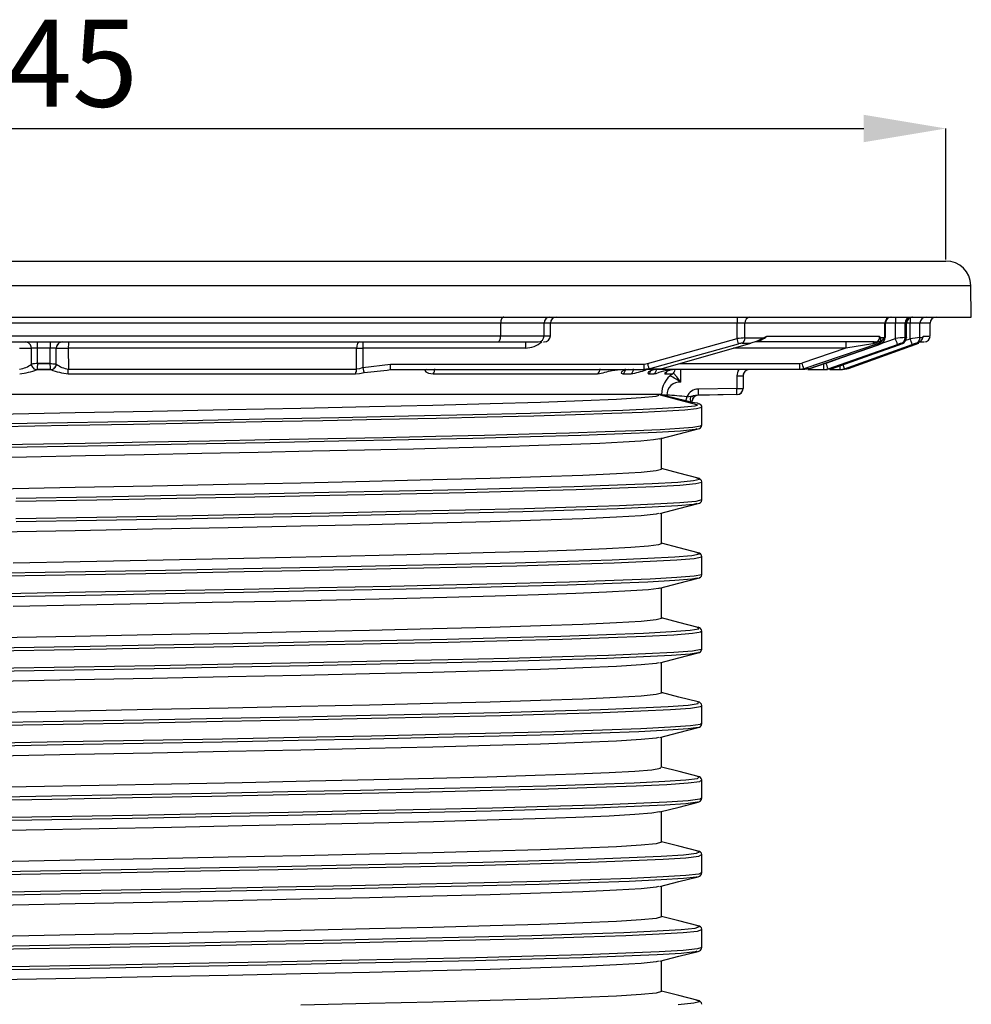
# Model space of a CAD drawing. Units: millimetres. Extents: x 5 to 292, y 2 to 415.
# Drawn here: x 81 to 119, y 278 to 318 of the extents above; entities that cross this region are included whole.
import ezdxf

# ---------------------------------------------------------------- set-up
doc = ezdxf.new("R2010")
doc.units = ezdxf.units.MM
doc.header["$PDSIZE"] = -1
doc.styles.add('SLDTEXTSTYLE1', font='TXT', dxfattribs={"width": 0.75})
doc.dimstyles.new('SLDDIMSTYLE0', dxfattribs={"dimtxt": 3.5, "dimasz": 3.302, "dimexe": 0, "dimexo": 0.0625, "dimgap": 0.875, "dimtad": 1, "dimlfac": 2, "dimrnd": 1e-09, "dimzin": 12, "dimdsep": 46, "dimtxsty": 'SLDTEXTSTYLE1', "dimsah": 1, "dimcen": 0.09, "dimadec": 0, "dimazin": 3, "dimtfac": 1, "dimtofl": 0, "dimtmove": 0, "dimatfit": 3, "dimfxl": 1, "dimfrac": 2, "dimtolj": 1, "dimtzin": 12, "dimarcsym": 0})

# ---------------------------------------------------------------- blocks, each defined once
blk = doc.blocks.new('_D')
at = {"color": 0, "lineweight": -2, "transparency": 16777216}
for p, q in [((45.611, 308.12), (45.611, 313.386)), ((48.913, 313.386), (114.581, 313.386)), ((117.883, 308.12), (117.883, 313.386))]:
    blk.add_line(p, q, dxfattribs=at)
at = {"color": 0, "transparency": 16777216}
for points in [[(48.913, 313.936), (48.913, 312.835), (45.611, 313.386)], [(114.581, 313.936), (114.581, 312.835), (117.883, 313.386)]]:
    blk.add_solid(points, dxfattribs=at)
at = {"layer": 'Defpoints', "color": 0, "transparency": 16777216}
for p in [(117.883, 313.386), (45.611, 308.058), (117.883, 308.058)]:
    blk.add_point(p, dxfattribs=at)
at = {"color": 0, "transparency": 16777216, "insert": (81.416, 317.761), "char_height": 3.5, "attachment_point": 2, "style": 'SLDTEXTSTYLE1'}
blk.add_mtext('\\A1;145', dxfattribs=at)

msp = doc.modelspace()

# ---------------------------------------------------------------- linework, layer by layer
for p, q in [((45.6109, 308.0576), (117.8828, 308.0576)), ((45.6201, 308.0576), (81.547, 308.0576)), ((81.547, 308.0576), (117.8822, 308.0576)), ((98.9296, 308.0656), (98.9296, 308.0576)), ((99.0451, 308.0652), (99.0451, 308.0576)), ((99.5472, 308.0576), (99.5472, 308.0659)), ((99.6549, 308.0576), (99.6549, 308.066)), ((100.846, 308.0639), (100.846, 308.0576)), ((100.921, 308.0576), (100.921, 308.0662)), ((100.9238, 308.0576), (100.9238, 308.0662)), ((100.9918, 308.0576), (100.9918, 308.066)), ((100.9946, 308.0576), (100.9946, 308.066)), ((101.1457, 308.0666), (101.1457, 308.0576)), ((102.1583, 308.0576), (102.1583, 308.067)), ((103.9074, 308.0576), (103.9074, 308.0639)), ((104.1991, 308.0576), (104.1991, 308.0639)), ((105.3055, 308.0663), (105.3055, 308.0576)), ((105.4695, 308.0639), (105.4695, 308.0576)), ((44.611, 307.0751), (81.6153, 307.0751)), ((81.6153, 307.0751), (118.8826, 307.0751)), ((118.9047, 305.807), (118.8826, 307.0751)), ((44.5984, 305.8076), (81.5413, 305.8076)), ((81.5413, 305.8076), (118.9042, 305.8076)), ((99.978, 305.5576), (63.1798, 305.5576)), ((99.978, 305.0576), (99.978, 305.5576)), ((101.7216, 305.5576), (99.978, 305.5576)), ((101.7216, 305.0576), (101.7216, 305.5576)), ((101.9743, 305.5576), (101.7216, 305.5576)), ((101.9743, 305.0576), (101.9743, 305.5576)), ((109.4865, 305.5576), (101.9743, 305.5576)), ((109.8025, 305.5576), (109.4865, 305.5576)), ((109.4865, 304.9406), (109.4865, 305.5576)), ((115.4315, 305.5576), (109.8025, 305.5576)), ((109.8025, 304.9652), (109.8025, 305.5576)), ((115.4315, 304.9827), (115.4315, 305.5576)), ((115.4519, 305.5576), (115.4315, 305.5576)), ((115.4519, 304.9794), (115.4519, 305.5576)), ((115.8543, 305.5576), (115.4519, 305.5576)), ((116.2417, 305.5576), (115.8543, 305.5576)), ((115.8543, 304.9413), (115.8543, 305.5576)), ((116.2417, 304.9827), (116.2417, 305.5576)), ((116.2922, 305.5576), (116.2417, 305.5576)), ((116.2922, 304.9827), (116.2922, 305.5576)), ((116.303, 305.5576), (116.2922, 305.5576)), ((116.303, 304.981), (116.303, 305.5576)), ((116.4461, 305.5576), (116.303, 305.5576)), ((116.8403, 305.5576), (116.4461, 305.5576)), ((116.4461, 304.9366), (116.4461, 305.5576)), ((116.8403, 304.9827), (116.8403, 305.5576)), ((117.2468, 305.5576), (116.8403, 305.5576)), ((117.2468, 305.0326), (117.2468, 305.5576)), ((63.1798, 305.0576), (99.978, 305.0576)), ((63.3106, 304.8076), (99.8496, 304.8076)), ((99.8496, 304.8076), (101.4842, 304.8076)), ((99.978, 305.0576), (101.7216, 305.0576)), ((101.6963, 304.8076), (101.7211, 304.8076)), ((101.7216, 305.0576), (101.9743, 305.0576)), ((105.8796, 303.9342), (109.4865, 304.9406)), ((109.5471, 304.7292), (109.4865, 304.9406)), ((109.8025, 304.9652), (110.5483, 304.9652)), ((110.2455, 304.8235), (110.0309, 304.7538)), ((114.9996, 304.8076), (110.2302, 304.8076)), ((110.2455, 304.8235), (110.5483, 304.9652)), ((110.5483, 304.9652), (110.6788, 305.0326)), ((115.0499, 304.8102), (114.9829, 304.8029)), ((114.9996, 304.8076), (115.088, 304.8164)), ((115.1613, 304.6973), (115.8543, 304.9413)), ((115.2111, 305.0327), (115.2363, 304.9827)), ((115.2363, 304.9827), (115.4315, 304.9827)), ((115.4062, 304.9663), (115.3773, 304.9603)), ((116.2298, 304.859), (116.4461, 304.9366)), ((116.2417, 304.9827), (116.2922, 304.9827)), ((116.2874, 304.9758), (116.2667, 304.9711)), ((116.8597, 304.8237), (116.7336, 304.7478)), ((116.8331, 304.8076), (116.9906, 304.8076)), ((116.8403, 304.9827), (116.9553, 304.9827)), ((116.9553, 304.9827), (116.9683, 305.0326)), ((116.9683, 305.0326), (116.9585, 304.9848)), ((80.6267, 304.5576), (81.1026, 304.5576)), ((81.3488, 304.5576), (81.1026, 304.5576)), ((81.1026, 303.9176), (81.1026, 304.5576)), ((81.8536, 304.5576), (81.3488, 304.5576)), ((81.3496, 303.9427), (81.3488, 304.5576)), ((81.8528, 303.9427), (81.8536, 304.5576)), ((82.1026, 304.5576), (81.8536, 304.5576)), ((82.1026, 303.9176), (82.1026, 304.5576)), ((82.1045, 304.5576), (82.1026, 304.5576)), ((82.1045, 303.9176), (82.1045, 304.5576)), ((82.1045, 304.5576), (82.5878, 304.5576)), ((82.5878, 304.5576), (82.5879, 303.7149)), ((94.1822, 304.5576), (82.5878, 304.5576)), ((94.1822, 303.7149), (94.1822, 304.5576)), ((94.1822, 304.5576), (94.4283, 304.5576)), ((100.9688, 304.5576), (94.4283, 304.5576)), ((94.4283, 304.5576), (94.4283, 303.7724)), ((105.9367, 303.7228), (109.5471, 304.7292)), ((106.4305, 303.7228), (110.0309, 304.7538)), ((113.8518, 304.5576), (109.346, 304.5576)), ((109.6855, 304.7538), (110.0309, 304.7538)), ((113.8518, 304.5576), (112.0941, 303.9577)), ((115.1704, 304.7478), (112.1733, 303.7228)), ((115.1353, 304.6768), (112.3779, 303.7228)), ((112.3785, 303.7239), (115.1357, 304.6781)), ((113.1426, 303.7228), (115.9365, 304.7063)), ((115.9884, 304.6815), (113.2877, 303.7228)), ((113.2878, 303.7251), (115.9884, 304.6839)), ((113.8029, 303.7228), (116.5298, 304.7017)), ((114.9385, 304.7337), (113.8518, 304.5576)), ((113.893, 303.7228), (116.7336, 304.7478)), ((116.7862, 304.7478), (113.9454, 303.7228)), ((115.2754, 304.7478), (115.1704, 304.7478)), ((116.0818, 304.7478), (116.1322, 304.7478)), ((116.6777, 304.7478), (116.7336, 304.7478)), ((116.785, 304.7698), (116.7878, 304.7709)), ((113.0608, 303.9577), (113.4403, 304.0913)), ((81.3276, 303.6926), (81.8776, 303.6926)), ((81.8776, 303.6926), (81.3276, 303.6926)), ((81.3488, 303.9426), (81.8536, 303.9426)), ((81.8535, 303.9434), (81.3489, 303.9434)), ((81.8795, 303.6926), (81.8776, 303.6926)), ((82.1045, 303.9176), (82.1026, 303.9176)), ((82.1051, 303.9176), (82.1045, 303.9176)), ((82.5879, 303.7149), (94.1822, 303.7149)), ((94.4283, 303.7724), (95.5394, 303.9176)), ((94.4819, 303.5741), (95.4076, 303.6779)), ((95.4076, 303.6779), (95.5393, 303.6926)), ((95.5394, 303.9176), (105.7529, 303.9176)), ((95.5394, 303.6926), (105.7529, 303.6926)), ((104.4624, 303.6635), (104.6743, 303.6854)), ((104.6737, 303.6908), (104.6936, 303.6926)), ((105.7529, 303.9176), (105.8796, 303.9342)), ((105.9367, 303.7228), (105.7529, 303.6926)), ((106.254, 303.6926), (105.7529, 303.6926)), ((105.9367, 303.7228), (106.4305, 303.7228)), ((106.254, 303.6926), (106.4305, 303.7228)), ((106.2542, 303.6938), (106.4327, 303.7181)), ((112.0018, 303.6926), (106.3086, 303.6926)), ((107.1983, 303.9426), (112.0026, 303.9426)), ((107.2172, 303.1901), (107.2172, 303.6926)), ((112.1733, 303.7228), (112.0018, 303.6926)), ((112.2071, 303.6926), (112.0018, 303.6926)), ((112.0026, 303.9426), (112.0941, 303.9577)), ((112.3779, 303.7228), (112.1733, 303.7228)), ((112.3779, 303.7228), (112.2071, 303.6926)), ((112.3343, 303.6926), (112.9714, 303.6926)), ((112.9714, 303.6926), (113.1426, 303.7228)), ((112.9714, 303.6926), (113.117, 303.6926)), ((113.2877, 303.7228), (113.117, 303.6926)), ((113.1426, 303.7228), (113.2877, 303.7228)), ((113.2084, 303.6926), (113.6318, 303.6926)), ((113.6318, 303.6926), (113.8029, 303.7228)), ((113.6318, 303.6926), (113.7222, 303.6926)), ((113.7222, 303.6926), (113.893, 303.7228)), ((113.9454, 303.7228), (113.7744, 303.6926)), ((113.8029, 303.7228), (113.893, 303.7228)), ((82.5845, 303.5271), (94.1324, 303.5271)), ((97.2554, 303.5211), (103.8745, 303.5211)), ((104.8956, 303.5211), (105.218, 303.5211)), ((105.926, 303.5211), (106.1405, 303.5211)), ((106.5675, 303.5443), (106.5732, 303.5211)), ((106.5732, 303.5211), (106.8868, 303.5211)), ((109.4746, 303.4426), (109.4746, 302.9383)), ((109.4746, 303.4426), (109.7238, 303.4426)), ((109.7238, 303.4426), (109.7238, 302.9383)), ((109.7273, 303.4426), (109.7238, 303.4426)), ((109.7273, 303.4426), (109.7273, 302.9383)), ((109.4746, 302.9383), (107.9257, 302.9113)), ((109.4746, 302.9383), (109.7238, 302.9383)), ((109.7238, 302.9383), (109.7273, 302.9383)), ((106.4464, 302.6926), (57.1602, 302.6926)), ((107.4227, 302.4344), (106.6515, 302.6305)), ((107.8064, 302.6591), (107.7072, 302.6392)), ((109.4817, 302.6883), (107.8064, 302.6591)), ((107.9293, 302.6613), (107.8064, 302.6591)), ((109.4782, 302.6883), (107.9293, 302.6613)), ((109.4817, 302.6883), (109.4782, 302.6883)), ((108.0718, 301.4623), (108.0718, 302.1782)), ((106.4468, 299.6953), (106.4468, 300.9453)), ((108.0718, 298.4623), (108.0718, 299.1782)), ((108.0693, 298.4512), (108.0718, 298.4623)), ((106.4468, 296.6953), (106.4468, 297.9275)), ((108.0718, 295.4623), (108.0718, 296.1782)), ((107.9663, 295.3269), (107.9612, 295.3259)), ((108.0674, 295.4423), (108.0718, 295.4624)), ((106.4468, 293.6953), (106.4468, 294.9275)), ((108.0718, 292.4623), (108.0718, 293.1782)), ((107.9488, 292.3187), (107.9368, 292.3167)), ((108.0672, 292.4413), (108.0718, 292.4623)), ((106.4468, 290.6953), (106.4468, 291.9275)), ((108.0718, 290.1782), (108.0681, 290.1949)), ((108.0718, 289.4623), (108.0718, 290.1782)), ((108.0688, 289.4487), (108.0718, 289.4623)), ((107.9237, 289.3105), (107.9137, 289.3091)), ((106.4468, 287.6953), (106.4468, 288.9275)), ((108.0718, 287.1782), (108.067, 287.1999)), ((108.0718, 286.4623), (108.0718, 287.1782)), ((106.4468, 284.6953), (106.4468, 285.9453)), ((108.0718, 284.1782), (108.0678, 284.1964)), ((108.0718, 283.4623), (108.0718, 284.1782)), ((106.4468, 281.6953), (106.4468, 282.9275)), ((108.0718, 281.1782), (108.0703, 281.1851)), ((108.0718, 280.4623), (108.0718, 281.1782)), ((106.4468, 278.6953), (106.4468, 279.9275))]:
    msp.add_line(p, q)
at = {"flags": 128}
for points in [[(100.1064, 305.8076), (100.0813, 305.8028), (100.0572, 305.7886), (100.035, 305.7655), (100.0156, 305.7344), (99.9996, 305.6965), (99.9877, 305.6533), (99.9804, 305.6064), (99.978, 305.5576)], [(94.3053, 304.8076), (94.2813, 304.8028), (94.2582, 304.7886), (94.2369, 304.7655), (94.2182, 304.7344), (94.2029, 304.6965), (94.1916, 304.6533), (94.1845, 304.6064), (94.1822, 304.5576)], [(99.8496, 304.8076), (99.8746, 304.8124), (99.8987, 304.8267), (99.9209, 304.8498), (99.9404, 304.8809), (99.9563, 304.9187), (99.9682, 304.962), (99.9755, 305.0089), (99.978, 305.0576)], [(110.6788, 305.0326), (112.457, 305.0327), (113.9721, 305.0327), (115.2111, 305.0327)], [(115.2478, 304.8359), (115.0977, 304.7709), (114.9385, 304.7337)], [(115.088, 304.8164), (115.1148, 304.824), (115.1379, 304.834), (115.1578, 304.847), (115.1757, 304.8643), (115.1965, 304.8992), (115.208, 304.9381), (115.2129, 304.9847), (115.2111, 305.0327)], [(115.1704, 304.7478), (115.2204, 304.7899), (115.2478, 304.8359)], [(115.2363, 304.9827), (115.2583, 304.914), (115.2478, 304.8359)], [(115.4315, 304.9827), (115.45, 304.9812), (115.4493, 304.9794)], [(116.3022, 304.981), (116.2949, 304.9775), (116.2874, 304.9758)], [(116.2922, 304.9827), (116.3029, 304.9814), (116.3022, 304.981)], [(116.8597, 304.8237), (116.9236, 304.9083), (116.9553, 304.9827)], [(116.9683, 305.0326), (117.2101, 305.0326), (117.2191, 305.0326)], [(115.1353, 304.6768), (115.136, 304.6768), (115.1331, 304.6872), (115.1317, 304.6918)], [(115.1353, 304.6768), (115.1691, 304.689), (115.2014, 304.7015), (115.23, 304.7135), (115.2538, 304.7247), (115.2714, 304.7343), (115.2811, 304.7415), (115.2826, 304.7462), (115.2754, 304.7478)], [(115.9884, 304.6815), (115.9887, 304.6828), (115.9882, 304.6845)], [(116.1322, 304.7478), (116.1361, 304.7464), (116.1323, 304.7422), (116.1214, 304.7357), (116.1039, 304.7271), (116.0807, 304.717), (116.0525, 304.7055), (116.0211, 304.6934), (115.9884, 304.6815)], [(81.8528, 303.9427), (81.9172, 303.9364), (81.9677, 303.9313), (82.0288, 303.9251), (82.0827, 303.9199), (82.1026, 303.9176)], [(94.4283, 303.7724), (94.2966, 303.7298), (94.1822, 303.7149)], [(94.4283, 303.7724), (94.4454, 303.7092), (94.4611, 303.6509), (94.4736, 303.6047), (94.4819, 303.5741)], [(97.0059, 303.6926), (96.952, 303.6848), (96.9279, 303.6634), (96.9613, 303.6013), (97.0774, 303.5443), (97.2554, 303.5211)], [(105.1097, 303.6926), (105.0068, 303.6848), (104.9247, 303.6634), (104.8346, 303.6013), (104.8287, 303.5443), (104.8956, 303.5211)], [(105.8796, 303.9342), (105.8894, 303.898), (105.8989, 303.8628), (105.9079, 303.8296), (105.916, 303.7993), (105.9232, 303.7728), (105.9292, 303.7509), (105.9337, 303.734), (105.9367, 303.7228)], [(106.2494, 303.6926), (106.1381, 303.6848), (106.0446, 303.6634), (105.9266, 303.6013), (105.8899, 303.5443), (105.926, 303.5211)], [(106.1405, 303.5211), (106.2234, 303.5402), (106.356, 303.5888), (106.535, 303.6468), (106.6419, 303.6716), (106.7541, 303.6878)], [(106.4305, 303.7228), (106.4328, 303.7169), (106.4323, 303.7196)], [(106.6517, 303.6092), (106.6185, 303.5611), (106.5732, 303.5211)], [(109.5519, 303.6926), (109.5127, 303.6339), (109.4746, 303.4426)], [(112.3785, 303.7239), (112.3788, 303.7225), (112.3779, 303.7228)], [(113.2878, 303.7251), (113.288, 303.724), (113.2877, 303.7228)], [(94.1324, 303.5271), (94.3017, 303.5397), (94.4819, 303.5741)], [(107.2172, 303.1901), (107.0608, 303.4046), (106.9209, 303.5506)], [(79.7357, 301.9064), (82.862, 301.9668), (85.9704, 302.0273), (89.0111, 302.0878), (91.9354, 302.1483), (94.6964, 302.2088), (97.25, 302.2693), (99.555, 302.3297), (101.5747, 302.3902), (103.2767, 302.4507), (104.6336, 302.5112), (105.6237, 302.5717), (106.2313, 302.6322), (106.3497, 302.6654)], [(107.9237, 302.2685), (107.1612, 302.467), (106.3986, 302.6654)], [(106.6574, 302.6414), (106.516, 302.6709), (106.4474, 302.6854)], [(106.6514, 302.6305), (106.5306, 302.6615), (106.4724, 302.6769)], [(106.6515, 302.6305), (106.6528, 302.6308), (106.6543, 302.6328), (106.6559, 302.6364), (106.6574, 302.6414)], [(107.6502, 302.3748), (107.5363, 302.405), (107.4227, 302.4344)], [(107.4653, 302.6013), (107.541, 302.6065), (107.6177, 302.6206)], [(107.6177, 302.6206), (107.6086, 302.5786), (107.6032, 302.536), (107.6018, 302.4949), (107.6045, 302.4574), (107.6111, 302.4252), (107.6212, 302.4), (107.6345, 302.3829), (107.6503, 302.3748)], [(107.6186, 302.62), (107.663, 302.6267), (107.694, 302.6228), (107.7077, 302.6155), (107.7146, 302.605), (107.7155, 302.5917), (107.7113, 302.5753), (107.6877, 302.5144), (107.6704, 302.4111)], [(77.7121, 301.4755), (80.9367, 301.5345), (84.1736, 301.5935), (87.3735, 301.6525), (90.4877, 301.7115), (93.4686, 301.7704), (96.2709, 301.8294), (98.8518, 301.8884), (101.172, 301.9474), (103.1961, 302.0064), (104.8933, 302.0654), (106.2377, 302.1243), (107.2088, 302.1833), (107.7918, 302.2423), (107.8745, 302.2685)], [(108.0454, 302.1782), (108.062, 302.1652), (107.8562, 302.1171), (107.3851, 302.0689), (106.6536, 302.0208), (105.6691, 301.9727), (104.4417, 301.9245), (102.9838, 301.8764), (101.3101, 301.8282), (99.4377, 301.7801), (97.3857, 301.732), (95.1748, 301.6838), (92.8275, 301.6357), (90.3677, 301.5875), (87.8203, 301.5394), (85.2112, 301.4913), (82.5669, 301.4431), (79.9143, 301.395)], [(107.9475, 302.3142), (107.8915, 302.3381), (107.6502, 302.3748)], [(107.8705, 301.3093), (107.7918, 301.2844), (107.2088, 301.2254), (106.2377, 301.1664), (104.8933, 301.1074), (103.1961, 301.0484), (101.172, 300.9894), (98.8518, 300.9305), (96.2709, 300.8715), (93.4686, 300.8125), (90.4877, 300.7535), (87.3735, 300.6945), (84.1736, 300.6355), (80.9367, 300.5765), (77.7121, 300.5176)], [(78.2165, 300.6481), (80.7384, 300.694), (83.2696, 300.7399), (85.7867, 300.7859), (88.2664, 300.8318), (90.6859, 300.8777), (93.0227, 300.9237), (95.2553, 300.9696), (97.363, 301.0155), (99.3263, 301.0614), (101.127, 301.1074), (102.7486, 301.1533), (104.1759, 301.1992), (105.3959, 301.2452), (106.3973, 301.2911), (107.1707, 301.337), (107.709, 301.383), (108.0073, 301.4289), (108.0477, 301.4623)], [(106.3781, 300.9096), (107.1483, 301.1094), (107.9134, 301.3077)], [(106.3713, 300.9098), (106.116, 300.867), (105.6171, 300.8212), (104.8982, 300.7753), (103.9658, 300.7294), (102.8285, 300.6836), (101.4969, 300.6377), (99.9831, 300.5918), (98.3011, 300.546), (96.4665, 300.5001), (94.4962, 300.4542), (92.4084, 300.4084), (90.2222, 300.3625), (87.9578, 300.3166), (85.6362, 300.2708), (83.2787, 300.2249), (80.9071, 300.179), (78.5433, 300.1332)], [(79.7357, 298.9064), (82.862, 298.9668), (85.9704, 299.0273), (89.0111, 299.0878), (91.9354, 299.1483), (94.6964, 299.2088), (97.2499, 299.2693), (99.555, 299.3297), (101.5747, 299.3902), (103.2766, 299.4507), (104.6336, 299.5112), (105.6237, 299.5717), (106.2313, 299.6322), (106.4464, 299.6926), (106.4386, 299.6953)], [(107.913, 299.3329), (107.1453, 299.532), (106.4468, 299.7131)], [(80.4864, 298.5263), (83.7245, 298.5853), (86.9325, 298.6443), (90.0615, 298.7033), (93.0638, 298.7622), (95.8935, 298.8212), (98.5077, 298.8802), (100.8663, 298.9392), (102.9336, 298.9982), (104.6779, 299.0572), (106.0727, 299.1161), (107.0967, 299.1751), (107.7344, 299.2341), (107.9759, 299.2931), (107.869, 299.333)], [(80.4819, 298.4053), (83.7316, 298.4643), (86.9511, 298.5233), (90.0912, 298.5822), (93.1042, 298.6412), (95.9441, 298.7002), (98.5675, 298.7592), (100.9346, 298.8182), (103.0093, 298.8772), (104.7598, 298.9361), (106.1596, 298.9951), (107.1873, 299.0541), (107.8272, 299.1131), (108.0696, 299.1721), (108.0531, 299.1782)], [(108.053, 298.4623), (108.0696, 298.4562), (107.8272, 298.3972), (107.1873, 298.3382), (106.1596, 298.2792), (104.7598, 298.2202), (103.0093, 298.1612), (100.9346, 298.1023), (98.5675, 298.0433), (95.9441, 297.9843), (93.1042, 297.9253), (90.0912, 297.8663), (86.9511, 297.8073), (83.7316, 297.7483), (80.4819, 297.6894)], [(107.869, 298.309), (107.7344, 298.2762), (107.0967, 298.2172), (106.0727, 298.1582), (104.6779, 298.0992), (102.9336, 298.0402), (100.8663, 297.9812), (98.5077, 297.9223), (95.8935, 297.8633), (93.0638, 297.8043), (90.0615, 297.7453), (86.9325, 297.6863), (83.7245, 297.6273), (80.4864, 297.5683)], [(106.3776, 297.9095), (107.1451, 298.1086), (107.9128, 298.3076)], [(106.3286, 297.9095), (106.2313, 297.8822), (105.6237, 297.8217), (104.6336, 297.7612), (103.2766, 297.7007), (101.5747, 297.6402), (99.555, 297.5797), (97.2499, 297.5193), (94.6964, 297.4588), (91.9354, 297.3983), (89.0111, 297.3378), (85.9704, 297.2773), (82.862, 297.2168), (79.7357, 297.1564)], [(106.434, 296.6953), (106.3268, 296.6482), (105.9156, 296.5961), (105.2167, 296.544), (104.2385, 296.4918), (102.9926, 296.4397), (101.4938, 296.3876), (99.7599, 296.3355), (97.8117, 296.2834), (95.6722, 296.2313), (93.367, 296.1791), (90.9235, 296.127), (88.3708, 296.0749), (85.7392, 296.0228), (83.0601, 295.9707), (80.3654, 295.9186)], [(107.9135, 296.3328), (107.1498, 296.5308), (106.4468, 296.7131)], [(80.0301, 295.3971), (83.2801, 295.4561), (86.5068, 295.5151), (89.6609, 295.574), (92.6943, 295.633), (95.5609, 295.692), (98.217, 295.751), (100.622, 295.81), (102.7393, 295.869), (104.5367, 295.9279), (105.9867, 295.9869), (107.0672, 296.0459), (107.7618, 296.1049), (108.0599, 296.1639), (108.0349, 296.1782)], [(80.0362, 295.5181), (83.2747, 295.5771), (86.4898, 295.6361), (89.6327, 295.6951), (92.6554, 295.754), (95.5118, 295.813), (98.1584, 295.872), (100.5548, 295.931), (102.6646, 295.99), (104.4556, 296.049), (105.9004, 296.1079), (106.9771, 296.1669), (107.6692, 296.2259), (107.9663, 296.2849), (107.883, 296.3328)], [(108.0349, 295.4623), (108.0599, 295.448), (107.7618, 295.389), (107.0672, 295.33), (105.9867, 295.271), (104.5367, 295.212), (102.7393, 295.153), (100.622, 295.094), (98.217, 295.0351), (95.5609, 294.9761), (92.6943, 294.9171), (89.6609, 294.8581), (86.5068, 294.7991), (83.2801, 294.7401), (80.0301, 294.6812)], [(107.8855, 295.3109), (107.6692, 295.268), (106.9771, 295.209), (105.9004, 295.15), (104.4556, 295.091), (102.6646, 295.032), (100.5548, 294.973), (98.1584, 294.914), (95.5118, 294.8551), (92.6554, 294.7961), (89.6327, 294.7371), (86.4898, 294.6781), (83.2747, 294.6191), (80.0362, 294.5601)], [(106.3782, 294.9097), (107.1473, 295.1091), (107.9135, 295.3078)], [(106.353, 294.9097), (106.3268, 294.8982), (105.9156, 294.8461), (105.2167, 294.794), (104.2385, 294.7418), (102.9926, 294.6897), (101.4938, 294.6376), (99.7599, 294.5855), (97.8117, 294.5334), (95.6722, 294.4813), (93.367, 294.4291), (90.9235, 294.377), (88.3708, 294.3249), (85.7392, 294.2728), (83.0601, 294.2207), (80.3654, 294.1686)], [(107.9129, 293.3329), (107.1452, 293.532), (106.4468, 293.7131)], [(79.5869, 292.5099), (82.8246, 292.5689), (86.046, 292.6279), (89.2018, 292.6868), (92.244, 292.7458), (95.1262, 292.8048), (97.8044, 292.8638), (100.2379, 292.9228), (102.3896, 292.9818), (104.2267, 293.0408), (105.7211, 293.0997), (106.8501, 293.1587), (107.5965, 293.2177), (107.9488, 293.2767), (107.904, 293.3329)], [(106.4386, 293.6953), (106.4464, 293.6926), (106.2313, 293.6322), (105.6237, 293.5717), (104.6336, 293.5112), (103.2766, 293.4507), (101.5747, 293.3902), (99.555, 293.3297), (97.2499, 293.2693), (94.6964, 293.2088), (91.9354, 293.1483), (89.0111, 293.0878), (85.9704, 293.0273), (82.862, 292.9668), (79.7357, 292.9064)], [(79.5791, 292.3889), (82.8285, 292.4479), (86.0613, 292.5068), (89.2284, 292.5658), (92.2815, 292.6248), (95.174, 292.6838), (97.8618, 292.7428), (100.304, 292.8018), (102.4634, 292.8608), (104.307, 292.9197), (105.8067, 292.9787), (106.9398, 293.0377), (107.6888, 293.0967), (108.0424, 293.1557), (108.0236, 293.1792)], [(108.0244, 292.4623), (108.0424, 292.4398), (107.6888, 292.3808), (106.9398, 292.3218), (105.8067, 292.2628), (104.307, 292.2038), (102.4634, 292.1448), (100.304, 292.0858), (97.8618, 292.0269), (95.174, 291.9679), (92.2815, 291.9089), (89.2284, 291.8499), (86.0613, 291.7909), (82.8285, 291.7319), (79.5791, 291.673)], [(107.9079, 292.3119), (107.5965, 292.2598), (106.8501, 292.2008), (105.7211, 292.1418), (104.2267, 292.0828), (102.3896, 292.0238), (100.2379, 291.9648), (97.8044, 291.9058), (95.1262, 291.8469), (92.244, 291.7879), (89.2018, 291.7289), (86.046, 291.6699), (82.8246, 291.6109), (79.5869, 291.5519)], [(106.3775, 291.9095), (107.1451, 292.1085), (107.9128, 292.3076)], [(106.3286, 291.9095), (106.2313, 291.8822), (105.6237, 291.8217), (104.6336, 291.7612), (103.2766, 291.7007), (101.5747, 291.6402), (99.555, 291.5797), (97.2499, 291.5193), (94.6964, 291.4588), (91.9354, 291.3983), (89.0111, 291.3378), (85.9704, 291.2773), (82.862, 291.2168), (79.7357, 291.1564)], [(106.4386, 290.6953), (106.4464, 290.6926), (106.2313, 290.6322), (105.6237, 290.5717), (104.6336, 290.5112), (103.2766, 290.4507), (101.5747, 290.3902), (99.555, 290.3297), (97.2499, 290.2693), (94.6964, 290.2088), (91.9354, 290.1483), (89.0111, 290.0878), (85.9704, 290.0273), (82.862, 289.9668), (79.7357, 289.9064)], [(107.9129, 290.3329), (107.1453, 290.532), (106.4468, 290.7131)], [(79.1289, 289.3807), (82.3766, 289.4397), (85.6147, 289.4986), (88.7938, 289.5576), (91.8656, 289.6166), (94.7831, 289.6756), (97.5019, 289.7346), (99.9806, 289.7936), (102.1814, 289.8526), (104.0707, 289.9115), (105.6197, 289.9705), (106.8049, 290.0295), (107.6081, 290.0885), (108.0172, 290.1475), (108.0217, 290.1782)], [(79.1382, 289.5017), (82.3743, 289.5607), (85.6009, 289.6197), (88.7688, 289.6786), (91.8296, 289.7376), (94.7367, 289.7966), (97.4458, 289.8556), (99.9157, 289.9146), (102.1086, 289.9736), (103.9912, 290.0326), (105.5347, 290.0915), (106.7157, 290.1505), (107.5161, 290.2095), (107.9237, 290.2685), (107.9323, 290.3275), (107.896, 290.333)], [(108.0217, 289.4623), (108.0172, 289.4316), (107.6081, 289.3726), (106.8049, 289.3136), (105.6197, 289.2546), (104.0707, 289.1956), (102.1814, 289.1366), (99.9806, 289.0776), (97.5019, 289.0187), (94.7831, 288.9597), (91.8656, 288.9007), (88.7938, 288.8417), (85.6147, 288.7827), (82.3766, 288.7237), (79.1289, 288.6648)], [(107.9137, 289.3091), (107.5161, 289.2515), (106.7157, 289.1926), (105.5347, 289.1336), (103.9912, 289.0746), (102.1086, 289.0156), (99.9157, 288.9566), (97.4458, 288.8976), (94.7367, 288.8387), (91.8296, 288.7797), (88.7688, 288.7207), (85.6009, 288.6617), (82.3743, 288.6027), (79.1382, 288.5437)], [(106.3776, 288.9095), (107.1451, 289.1086), (107.9128, 289.3076)], [(106.3286, 288.9095), (106.2313, 288.8822), (105.6237, 288.8217), (104.6336, 288.7612), (103.2766, 288.7007), (101.5747, 288.6402), (99.555, 288.5797), (97.2499, 288.5193), (94.6964, 288.4588), (91.9354, 288.3983), (89.0111, 288.3378), (85.9704, 288.2773), (82.862, 288.2168), (79.7357, 288.1564)], [(59.6773, 286.4176), (61.1497, 286.4744), (62.9134, 286.5312), (64.9433, 286.588), (67.2107, 286.6449), (69.6837, 286.7017), (72.3272, 286.7585), (75.1039, 286.8153), (77.9744, 286.8721), (80.8983, 286.9289), (83.8342, 286.9857), (86.7406, 287.0425), (89.5764, 287.0993), (92.3015, 287.1561), (94.8774, 287.2129), (97.2677, 287.2697), (99.4385, 287.3265), (101.3592, 287.3833), (103.0027, 287.4401), (104.3457, 287.4969), (105.3691, 287.5537), (106.0587, 287.6105), (106.4045, 287.6673), (106.4031, 287.6953)], [(107.9134, 287.3328), (107.1503, 287.5306), (106.4468, 287.7131)], [(58.2253, 285.9006), (59.8613, 285.9596), (61.8308, 286.0186), (64.1038, 286.0775), (66.6458, 286.1365), (69.4179, 286.1955), (72.378, 286.2545), (75.4808, 286.3135), (78.6792, 286.3725), (81.9243, 286.4315), (85.1667, 286.4904), (88.357, 286.5494), (91.4466, 286.6084), (94.3882, 286.6674), (97.1373, 286.7264), (99.6517, 286.7854), (101.8932, 286.8443), (103.8277, 286.9033), (105.4256, 286.9623), (106.6626, 287.0213), (107.5198, 287.0803), (107.9842, 287.1393), (108.0309, 287.182)], [(58.3091, 286.0216), (59.9392, 286.0806), (61.9016, 286.1396), (64.1666, 286.1986), (66.6995, 286.2576), (69.4618, 286.3165), (72.4113, 286.3755), (75.5031, 286.4345), (78.6901, 286.4935), (81.9237, 286.5525), (85.1546, 286.6115), (88.3335, 286.6704), (91.412, 286.7294), (94.3432, 286.7884), (97.0825, 286.8474), (99.588, 286.9064), (101.8215, 286.9654), (103.7491, 287.0243), (105.3413, 287.0833), (106.5739, 287.1423), (107.4281, 287.2013), (107.8908, 287.2603), (107.9551, 287.3193), (107.8781, 287.3328)], [(108.0264, 286.4619), (107.9842, 286.4233), (107.5198, 286.3644), (106.6626, 286.3054), (105.4256, 286.2464), (103.8277, 286.1874), (101.8932, 286.1284), (99.6517, 286.0694), (97.1373, 286.0105), (94.3882, 285.9515), (91.4466, 285.8925), (88.357, 285.8335), (85.1667, 285.7745), (81.9243, 285.7155), (78.6792, 285.6565), (75.4808, 285.5976), (72.378, 285.5386), (69.4179, 285.4796), (66.6458, 285.4206), (64.1038, 285.3616), (61.8308, 285.3026), (59.8613, 285.2437), (58.2253, 285.1847)], [(107.9001, 286.3109), (107.8908, 286.3023), (107.4281, 286.2433), (106.5739, 286.1844), (105.3413, 286.1254), (103.7491, 286.0664), (101.8215, 286.0074), (99.588, 285.9484), (97.0825, 285.8894), (94.3432, 285.8305), (91.412, 285.7715), (88.3335, 285.7125), (85.1546, 285.6535), (81.9237, 285.5945), (78.6901, 285.5355), (75.5031, 285.4765), (72.4113, 285.4176), (69.4618, 285.3586), (66.6995, 285.2996), (64.1666, 285.2406), (61.9016, 285.1816), (59.9392, 285.1226), (58.3091, 285.0637)], [(106.3782, 285.9097), (107.1491, 286.1096), (107.9134, 286.3078)], [(106.3589, 285.9098), (106.0587, 285.8605), (105.3691, 285.8037), (104.3457, 285.7469), (103.0027, 285.6901), (101.3592, 285.6333), (99.4385, 285.5765), (97.2677, 285.5197), (94.8774, 285.4629), (92.3015, 285.4061), (89.5764, 285.3493), (86.7406, 285.2925), (83.8342, 285.2357), (80.8983, 285.1789), (77.9744, 285.1221), (75.1039, 285.0653), (72.3272, 285.0085), (69.6837, 284.9517), (67.2107, 284.8949), (64.9433, 284.838), (62.9134, 284.7812), (61.1497, 284.7244), (59.6773, 284.6676)], [(106.4386, 284.6953), (106.4464, 284.6926), (106.2313, 284.6322), (105.6237, 284.5717), (104.6336, 284.5112), (103.2766, 284.4507), (101.5747, 284.3902), (99.555, 284.3297), (97.2499, 284.2693), (94.6964, 284.2088), (91.9354, 284.1483), (89.0111, 284.0878), (85.9704, 284.0273), (82.862, 283.9668), (79.7357, 283.9064)], [(107.913, 284.3329), (107.1453, 284.5319), (106.4468, 284.7131)], [(78.2428, 283.4853), (81.4729, 283.5443), (84.7071, 283.6033), (87.8961, 283.6622), (90.9915, 283.7212), (93.9459, 283.7802), (96.7145, 283.8392), (99.2548, 283.8982), (101.5283, 283.9572), (103.5004, 284.0161), (105.1408, 284.0751), (106.4247, 284.1341), (107.3324, 284.1931), (107.8502, 284.2521), (107.9701, 284.3111), (107.8662, 284.333)], [(78.2303, 283.3643), (81.4719, 283.4233), (84.7176, 283.4822), (87.9181, 283.5412), (91.0245, 283.6002), (93.9895, 283.6592), (96.7679, 283.7182), (99.3174, 283.7772), (101.599, 283.8361), (103.5781, 283.8951), (105.2244, 283.9541), (106.5128, 284.0131), (107.4238, 284.0721), (107.9434, 284.1311), (108.0461, 284.1814)], [(108.0397, 283.4623), (107.9434, 283.4151), (107.4238, 283.3562), (106.5128, 283.2972), (105.2244, 283.2382), (103.5781, 283.1792), (101.599, 283.1202), (99.3174, 283.0612), (96.7679, 283.0023), (93.9895, 282.9433), (91.0245, 282.8843), (87.9181, 282.8253), (84.7176, 282.7663), (81.4719, 282.7073), (78.2303, 282.6483)], [(107.882, 283.3098), (107.8502, 283.2941), (107.3324, 283.2351), (106.4247, 283.1762), (105.1408, 283.1172), (103.5004, 283.0582), (101.5283, 282.9992), (99.2548, 282.9402), (96.7145, 282.8812), (93.9459, 282.8222), (90.9915, 282.7633), (87.8961, 282.7043), (84.7071, 282.6453), (81.4729, 282.5863), (78.2428, 282.5273)], [(106.3776, 282.9095), (107.1452, 283.1086), (107.9129, 283.3076)], [(106.3287, 282.9095), (106.2313, 282.8822), (105.6237, 282.8217), (104.6336, 282.7612), (103.2766, 282.7007), (101.5747, 282.6402), (99.555, 282.5797), (97.2499, 282.5193), (94.6964, 282.4588), (91.9354, 282.3983), (89.0111, 282.3378), (85.9704, 282.2773), (82.862, 282.2168), (79.7357, 282.1564)], [(106.4386, 281.6953), (106.4464, 281.6926), (106.2313, 281.6322), (105.6237, 281.5717), (104.6336, 281.5112), (103.2766, 281.4507), (101.5747, 281.3902), (99.555, 281.3297), (97.2499, 281.2693), (94.6964, 281.2088), (91.9354, 281.1483), (89.0111, 281.0878), (85.9704, 281.0273), (82.862, 280.9668), (79.7357, 280.9064)], [(107.913, 281.3329), (107.1453, 281.5319), (106.4468, 281.7131)], [(77.7827, 280.3561), (81.0198, 280.4151), (84.2679, 280.474), (87.4776, 280.533), (90.6, 280.592), (93.5874, 280.651), (96.3944, 280.71), (98.9781, 280.769), (101.2991, 280.8279), (103.3222, 280.8869), (105.0164, 280.9459), (106.3559, 281.0049), (107.3203, 281.0639), (107.895, 281.1229), (108.0639, 281.1794)], [(77.7969, 280.4771), (81.0224, 280.5361), (84.259, 280.5951), (87.4572, 280.654), (90.5685, 280.713), (93.5453, 280.772), (96.3422, 280.831), (98.9167, 280.89), (101.2295, 280.949), (103.2454, 281.0079), (104.9335, 281.0669), (106.2683, 281.1259), (107.2293, 281.1849), (107.8019, 281.2439), (107.9774, 281.3029), (107.8629, 281.333)], [(108.0603, 280.4623), (107.895, 280.4069), (107.3203, 280.348), (106.3559, 280.289), (105.0164, 280.23), (103.3222, 280.171), (101.2991, 280.112), (98.9781, 280.053), (96.3944, 279.9941), (93.5874, 279.9351), (90.6, 279.8761), (87.4776, 279.8171), (84.2679, 279.7581), (81.0198, 279.6991), (77.7827, 279.6401)], [(107.8707, 280.309), (107.8019, 280.2859), (107.2293, 280.2269), (106.2683, 280.168), (104.9335, 280.109), (103.2454, 280.05), (101.2295, 279.991), (98.9167, 279.932), (96.3422, 279.873), (93.5453, 279.814), (90.5685, 279.7551), (87.4572, 279.6961), (84.259, 279.6371), (81.0224, 279.5781), (77.7969, 279.5191)], [(106.3776, 279.9095), (107.1452, 280.1086), (107.9129, 280.3076)], [(106.3287, 279.9095), (106.2313, 279.8822), (105.6237, 279.8217), (104.6336, 279.7612), (103.2766, 279.7007), (101.5747, 279.6402), (99.555, 279.5797), (97.2499, 279.5193), (94.6964, 279.4588), (91.9354, 279.3983), (89.0111, 279.3378), (85.9704, 279.2773), (82.862, 279.2168), (79.7357, 279.1564)], [(106.4386, 278.6953), (106.4464, 278.6926), (106.2313, 278.6322), (105.6237, 278.5717), (104.6336, 278.5112), (103.2766, 278.4507), (101.5747, 278.3902), (99.555, 278.3297), (97.2499, 278.2693), (94.6964, 278.2088), (91.9354, 278.1483)], [(107.913, 278.3329), (107.1453, 278.5319), (106.4468, 278.7131)], [(107.1187, 278.1767), (107.7459, 278.2357), (107.9769, 278.2947), (107.8673, 278.333)]]:
    msp.add_lwpolyline(points, dxfattribs=at)
for centre, radius, start, end in [((117.8828, 307.0576), 1, 1, 90), ((101.9654, 305.5638), 0.2439, 91.52461, 181.44603), ((102.2243, 305.5576), 0.25, 90, 180), ((329.748, 305.6195), 220.2614, 179.951049, 180.016081), ((110.0298, 305.5811), 0.2285, 97.46776, 185.8936), ((115.6753, 305.5639), 0.2439, 91.54338, 181.46297), ((115.7019, 305.5576), 0.25, 90, 180), ((135.4526, 305.62), 19.5984, 179.45143, 180.18231), ((116.4882, 305.5611), 0.2465, 90.83521, 180.81058), ((116.5389, 305.5609), 0.2467, 90.7921, 180.76944), ((116.553, 305.5576), 0.25, 90, 180), ((157.2542, 305.5878), 40.8081, 179.72466, 180.0423), ((117.0889, 305.5591), 0.2486, 90.33292, 180.32698), ((117.4968, 305.5576), 0.25, 90, 180), ((80.8526, 304.5576), 0.25, 359.99912, 90.00003), ((77.2136, 304.6201), 4.1357, 359.13431, 2.59871), ((97.2851, 304.6201), 15.4316, 179.30365, 180.2319), ((82.3526, 304.5576), 0.25, 90.00019, 180.00088), ((82.3545, 304.5576), 0.25, 90.00028, 180.00058), ((84.4707, 304.6201), 1.8839, 174.2858, 181.89883), ((312.209, 304.6203), 217.7808, 179.950705, 180.016478), ((319.3467, 304.62), 218.3779, 179.950769, 180.016361), ((100.937, 305.6321), 1.075, 271.6969, 309.91515), ((101.4777, 305.0515), 0.2439, 271.52472, 1.44581), ((101.7243, 305.0576), 0.25, 270, 0), ((109.8665, 302.0961), 2.8698, 91.27775, 97.60866), ((109.5744, 304.9534), 0.2285, 299.11645, 2.96476), ((110.1216, 305.6582), 0.8377, 279.90337, 311.69383), ((133.3158, 304.6204), 19.4641, 179.4489, 180.18485), ((115.0277, 304.7223), 0.0899, 108.22276, 172.67865), ((114.6942, 305.3957), 0.8297, 301.84847, 328.83791), ((115.1819, 304.9792), 0.2496, 291.99823, 0.80068), ((115.405, 305.0473), 0.0811, 270.87913, 303.15148), ((116.5832, 299.9553), 5.0389, 93.88637, 98.31751), ((92.4155, 296.6082), 24.8761, 18.9984, 19.57166), ((115.8776, 305.0929), 0.4237, 285.16182, 343.92622), ((115.992, 304.9807), 0.2497, 291.09076, 0.44906), ((116.0425, 304.9808), 0.2497, 291.03345, 0.42647), ((117.4376, 298.1636), 6.8452, 95.006, 98.32796), ((94.5415, 297.0025), 23.2973, 19.29777, 19.91108), ((116.5904, 304.9819), 0.2498, 290.43503, 0.18341), ((117.0218, 305.0326), 0.225, 270, 358.82396), ((109.7139, 304.1916), 0.5628, 92.88369, 107.23419), ((116.2199, 303.9874), 0.7728, 100.29153, 111.51468), ((116.9177, 303.717), 1.0584, 103.10984, 111.50094), ((80.519, 304.632), 0.9234, 276.70011, 309.32141), ((80.3711, 306.1775), 2.6631, 275.60531, 291.08152), ((85.1344, 265.4351), 38.6932, 95.61348, 95.98108), ((81.3276, 303.9176), 0.225, 179.99974, 270.00074), ((85.6704, 303.4502), 4.3495, 173.48881, 176.80429), ((85.5659, 303.4589), 4.2447, 173.4558, 176.84298), ((70.5788, 302.7347), 11.3393, 4.84614, 6.11518), ((66.1982, 302.3145), 15.7399, 5.02291, 5.93714), ((81.8776, 303.9176), 0.225, 269.99971, 0.00148), ((81.8795, 303.9176), 0.225, 269.99933, 0.00161), ((81.8803, 303.9175), 0.2249, 270.03477, 0.03618), ((82.8638, 306.2959), 2.7829, 249.30478, 264.23844), ((82.7212, 304.7085), 1.0025, 232.08021, 262.35554), ((78.3615, 303.6967), 4.2264, 357.70029, 0.24635), ((93.8549, 303.7011), 0.3275, 327.91138, 2.40728), ((-100.6108, 303.8614), 196.1502, 359.950712, 0.016434), ((97.0103, 303.7161), 0.3132, 321.49892, 2.22119), ((103.7108, 303.7238), 0.2605, 308.92186, 0.97067), ((101.8604, 313.1243), 9.8121, 281.84515, 285.37819), ((104.7406, 303.7253), 0.2563, 307.21409, 0.66683), ((105.0655, 303.7257), 0.2551, 306.6871, 0.56555), ((104.054, 309.269), 5.8646, 281.44788, 287.57625), ((-88.6955, 303.8607), 194.4484, 359.950487, 0.016785), ((105.779, 303.7268), 0.2528, 305.55243, 0.33286), ((105.9951, 303.7271), 0.2521, 305.21387, 0.26026), ((106.9588, 303.1073), 0.5866, 86.19867, 131.84569), ((106.7468, 303.7283), 0.25, 304.0558, 351.8096), ((109.9738, 303.4426), 0.25, 89.99648, 179.99647), ((109.9773, 303.4426), 0.25, 90.0018, 180.0046), ((92.4057, 303.8803), 19.597, 359.4514, 0.18233), ((86.7953, 295.2975), 26.74, 18.36564, 18.89685), ((94.1249, 303.8744), 18.8474, 359.4475, 0.16594), ((89.3727, 295.5828), 25.1251, 18.90381, 19.47105), ((103.4607, 303.8186), 10.1719, 359.2904, 0.16193), ((100.5026, 299.1038), 14.0795, 19.15149, 19.85819), ((107.4468, 302.6926), 1, 124.0558, 179.93338), ((105.6086, 300.9174), 2.7844, 54.70958, 64.96548), ((107.1646, 302.6898), 0.5031, 83.98749, 182.12115), ((107.9323, 302.4046), 0.5067, 90.74289, 157.15966), ((88.3445, 302.5071), 19.5854, 0.45125, 1.18258), ((89.8965, 302.5341), 19.5822, 0.45119, 1.18264), ((109.4738, 302.9383), 0.25, 271.00123, 359.99986), ((109.4773, 302.9383), 0.25, 271.00101, 0.00008), ((107.4235, 312.9839), 10.3408, 264.39163, 265.77584), ((106.4734, 302.6843), 0.1889, 346.86158, 356.02653), ((105.448, 284.0729), 18.6379, 83.78617, 86.26566), ((107.1406, 302.5952), 0.3248, 330.31631, 1.07322), ((107.929, 302.4048), 0.2566, 89.94602, 178.58864), ((107.9243, 302.1738), 0.1474, 1.05485, 75.6866), ((107.8923, 301.488), 0.1814, 277.05526, 351.82009), ((107.8914, 299.1519), 0.1823, 8.31984, 83.16755), ((107.8933, 298.4861), 0.1795, 276.32587, 348.78987), ((107.8921, 296.1523), 0.1816, 8.24859, 82.94735), ((107.8957, 295.4837), 0.1766, 276.18416, 346.43503), ((107.8914, 293.1518), 0.1824, 8.32884, 83.1748), ((107.8944, 292.4848), 0.1782, 275.99575, 345.86999), ((107.894, 290.1554), 0.1785, 12.78861, 83.86181), ((107.8936, 289.4856), 0.1791, 276.23212, 348.07874), ((107.8946, 287.1559), 0.178, 14.31664, 84.00398), ((107.8917, 286.4885), 0.1821, 276.87719, 351.72277), ((107.8942, 284.1556), 0.1783, 13.23935, 83.90325), ((107.8914, 283.4887), 0.1823, 276.82344, 351.68666), ((107.8942, 281.1555), 0.1783, 13.07467, 83.88419), ((107.8914, 280.4887), 0.1823, 276.82408, 351.68706), ((107.8915, 278.1519), 0.1823, 8.31157, 83.16547)]:
    msp.add_arc(centre, radius, start, end)

# ---------------------------------------------------------------- dimensions: what is measured, and where the dimension line sits
dim = msp.add_linear_dim(base=(117.8828, 313.3855), p1=(45.6109, 308.0576), p2=(117.8828, 308.0576), text='145', dimstyle='SLDDIMSTYLE0')
dim.commit()
dim.dimension.update_dxf_attribs({"geometry": '_D', "text_midpoint": (81.4156, 313.3855), "dimtype": 160})

doc.saveas('drawing.dxf')
